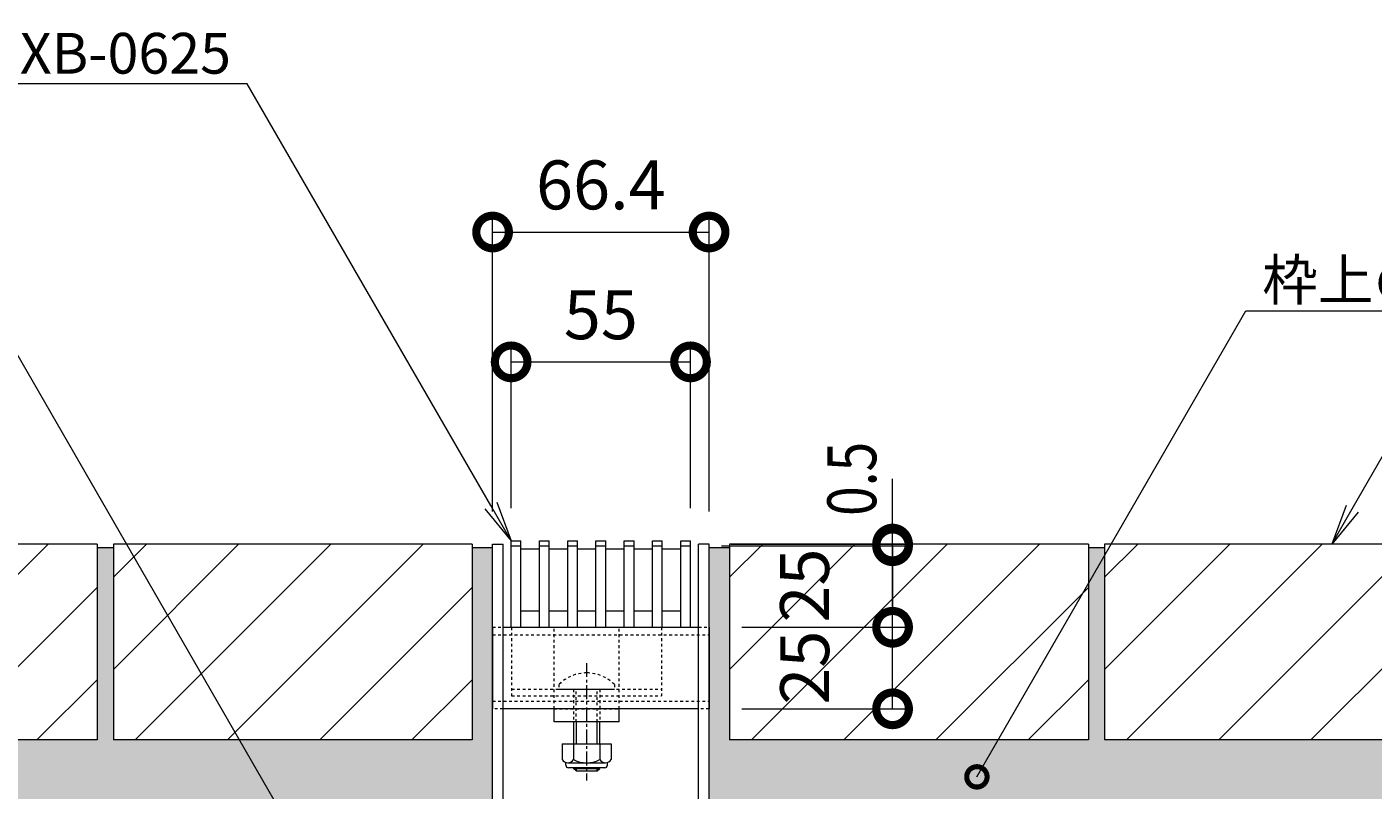
# Model space of a CAD drawing. Units: millimetres. Extents: x 1711 to 4511, y 681 to 2845.
# Drawn here: x 3728 to 4141, y 1332 to 1566 of the extents above; entities that cross this region are included whole.
import ezdxf
from ezdxf import colors
from ezdxf.entities.mleader import LeaderData, LeaderLine
from ezdxf.math import Vec2, Vec3

# ---------------------------------------------------------------- set-up
doc = ezdxf.new("R2010")
doc.units = ezdxf.units.MM
doc.linetypes.add('中心線（短）', pattern=[6.773333, 4.233333, -0.846667, 0.846667, -0.846667])
doc.linetypes.add('点線（標準）', pattern=[1.693333, 0.846667, -0.846667])
doc.layers.get('Defpoints').update_dxf_attribs({"lineweight": 9})
for name, color, linetype, lineweight in [('(K)スライドスクリューロック', 7, 'Continuous', 9), ('(K)スリット蓋', 3, 'Continuous', 9), ('(K)ホルダー', 2, 'Continuous', 9), ('(K)モルタル', 7, 'Continuous', 9), ('(K)寸法', 7, 'Continuous', 9), ('(K)引出線', 7, 'Continuous', 9), ('(K)枠', 7, 'Continuous', 9), ('(K)舗装材', 2, 'Continuous', 9), ('(K)角パイプ（蓋受け）', 7, 'Continuous', 9)]:
    doc.layers.add(name, color=color, linetype=linetype, lineweight=lineweight)
doc.styles.add('(K)MSゴシック', font='MS Gothic.ttf')
doc.styles.add('文字_異尺度_H2.5', font='MS Gothic.ttf', dxfattribs={"height": 2.5})
doc.dimstyles.new('KAD-1', dxfattribs={"dimtxt": 3, "dimasz": 4, "dimexe": 1, "dimexo": 2, "dimgap": 1, "dimtad": 1, "dimdec": 1, "dimdsep": 46, "dimtxsty": '(K)MSゴシック', "dimblk": 'DOTSMALL', "dimcen": 0, "dimclrd": 7, "dimclre": 256, "dimclrt": 2, "dimadec": 0, "dimazin": 0, "dimtfac": 1, "dimtdec": 1, "dimtmove": 0, "dimatfit": 3, "dimldrblk": 'DOTSMALL', "dimfxl": 1, "dimtfill": 1, "dimtfillclr": 256, "dimlwd": -1, "dimlwe": -1, "dimarcsym": 0})

# ---------------------------------------------------------------- blocks, each defined once
blk = doc.blocks.new('_DotSmall')
at = {"color": 0, "linetype": 'ByBlock', "const_width": 0.5}
blk.add_lwpolyline([(-0.0625, 0, 1), (0.0625, 0, 1)], format="xyb", close=True, dxfattribs=at)
blk = doc.blocks.new('*D211')
at = {"layer": '(K)寸法', "transparency": 16777216}
for p, q in [((4255.35, 1407.19), (4359.39, 1407.19)), ((4079.05, 1297.19), (4359.39, 1297.19))]:
    blk.add_line(p, q, dxfattribs=at)
at = {"layer": '(K)寸法', "color": 7, "transparency": 16777216}
blk.add_line((4354.39, 1407.19), (4354.39, 1297.19), dxfattribs=at)
at = {"layer": 'Defpoints', "color": 0, "linetype": 'Continuous', "transparency": 16777216}
for p in [(4245.35, 1407.19), (4069.05, 1297.19), (4354.39, 1297.19)]:
    blk.add_point(p, dxfattribs=at)
at = {"layer": '(K)寸法', "color": 7, "linetype": 'Continuous', "transparency": 16777216, "xscale": 20, "yscale": 20, "zscale": 20}
for p, rotation in [((4354.39, 1407.19), 90), ((4354.39, 1297.19), 270)]:
    blk.add_blockref('_DotSmall', p, dxfattribs=dict(at, rotation=rotation))
at = {"layer": '(K)寸法', "color": 2, "linetype": 'Continuous', "lineweight": 9, "transparency": 16777216, "insert": (4341.89, 1352.19), "char_height": 15, "attachment_point": 5, "rotation": 90, "style": '(K)MSゴシック', "bg_fill": 3, "box_fill_scale": 1.1, "bg_fill_color": 256, "bg_fill_true_color": 13158600, "bg_fill_transparency": 0}
blk.add_mtext('110', dxfattribs=at)
blk = doc.blocks.new('*D213')
at = {"layer": '(K)寸法', "transparency": 16777216}
for p, q in [((4255.35, 1407.19), (4303.76, 1407.19)), ((4090.05, 1325.39), (4303.76, 1325.39))]:
    blk.add_line(p, q, dxfattribs=at)
at = {"layer": '(K)寸法', "color": 7, "transparency": 16777216}
blk.add_line((4298.76, 1407.19), (4298.76, 1325.39), dxfattribs=at)
at = {"layer": 'Defpoints', "color": 0, "linetype": 'Continuous', "transparency": 16777216}
for p in [(4245.35, 1407.19), (4080.05, 1325.39), (4298.76, 1325.39)]:
    blk.add_point(p, dxfattribs=at)
at = {"layer": '(K)寸法', "color": 7, "linetype": 'Continuous', "transparency": 16777216, "xscale": 20, "yscale": 20, "zscale": 20}
for p, rotation in [((4298.76, 1407.19), 90), ((4298.76, 1325.39), 270)]:
    blk.add_blockref('_DotSmall', p, dxfattribs=dict(at, rotation=rotation))
at = {"layer": '(K)寸法', "color": 2, "linetype": 'Continuous', "lineweight": 9, "transparency": 16777216, "insert": (4286.26, 1366.29), "char_height": 15, "attachment_point": 5, "rotation": 90, "style": '(K)MSゴシック', "bg_fill": 3, "box_fill_scale": 1.1, "bg_fill_color": 256, "bg_fill_true_color": 13158600, "bg_fill_transparency": 0}
blk.add_mtext('81.8', dxfattribs=at)
blk = doc.blocks.new('*D202')
at = {"layer": '(K)寸法', "transparency": 16777216}
for p, q in [((3870.85, 1417.19), (3870.85, 1507.87)), ((3937.25, 1417.19), (3937.25, 1507.87))]:
    blk.add_line(p, q, dxfattribs=at)
at = {"layer": '(K)寸法', "color": 7, "transparency": 16777216}
blk.add_line((3870.85, 1502.87), (3937.25, 1502.87), dxfattribs=at)
at = {"layer": 'Defpoints', "color": 0, "linetype": 'Continuous', "transparency": 16777216}
for p in [(3937.25, 1502.87), (3870.85, 1407.19), (3937.25, 1407.19)]:
    blk.add_point(p, dxfattribs=at)
at = {"layer": '(K)寸法', "color": 7, "linetype": 'Continuous', "transparency": 16777216, "xscale": 20, "yscale": 20, "zscale": 20, "rotation": 180}
blk.add_blockref('_DotSmall', (3870.85, 1502.87), dxfattribs=at)
at = {"layer": '(K)寸法', "color": 7, "linetype": 'Continuous', "transparency": 16777216, "xscale": 20, "yscale": 20, "zscale": 20}
blk.add_blockref('_DotSmall', (3937.25, 1502.87), dxfattribs=at)
at = {"layer": '(K)寸法', "color": 2, "linetype": 'Continuous', "lineweight": 9, "transparency": 16777216, "insert": (3904.05, 1515.37), "char_height": 15, "attachment_point": 5, "style": '(K)MSゴシック', "bg_fill": 3, "box_fill_scale": 1.1, "bg_fill_color": 256, "bg_fill_true_color": 13158600, "bg_fill_transparency": 0}
blk.add_mtext('66.4', dxfattribs=at)
blk = doc.blocks.new('_Open')
at = {"color": 0, "linetype": 'ByBlock', "lineweight": -2}
for p, q in [((-1, 0.167), (0, 0)), ((-1, -0.167), (0, 0)), ((0, 0), (-1, 0))]:
    blk.add_line(p, q, dxfattribs=at)
blk = doc.blocks.new('*D203')
at = {"layer": '(K)寸法', "transparency": 16777216}
for p, q in [((3947.25, 1381.69), (3998.51, 1381.69)), ((3947.25, 1356.69), (3998.51, 1356.69))]:
    blk.add_line(p, q, dxfattribs=at)
at = {"layer": '(K)寸法', "color": 7, "transparency": 16777216}
blk.add_line((3993.51, 1356.69), (3993.51, 1381.69), dxfattribs=at)
at = {"layer": 'Defpoints', "color": 0, "linetype": 'Continuous', "transparency": 16777216}
for p in [(3937.25, 1381.69), (3993.51, 1381.69), (3937.25, 1356.69)]:
    blk.add_point(p, dxfattribs=at)
at = {"layer": '(K)寸法', "color": 7, "linetype": 'Continuous', "transparency": 16777216, "xscale": 20, "yscale": 20, "zscale": 20}
for p, rotation in [((3993.51, 1381.69), 90), ((3993.51, 1356.69), 270)]:
    blk.add_blockref('_DotSmall', p, dxfattribs=dict(at, rotation=rotation))
at = {"layer": '(K)寸法', "color": 2, "linetype": 'Continuous', "lineweight": 9, "transparency": 16777216, "insert": (3968.51, 1369.31), "char_height": 15, "attachment_point": 5, "rotation": 90, "style": '(K)MSゴシック', "bg_fill": 3, "box_fill_scale": 1.1, "bg_fill_color": 256, "bg_fill_true_color": 13158600, "bg_fill_transparency": 0}
blk.add_mtext('25', dxfattribs=at)
blk = doc.blocks.new('*D204')
at = {"layer": '(K)寸法', "transparency": 16777216}
for p, q in [((3941.05, 1406.69), (3998.51, 1406.69)), ((3947.25, 1381.69), (3998.51, 1381.69))]:
    blk.add_line(p, q, dxfattribs=at)
at = {"layer": '(K)寸法', "color": 7, "transparency": 16777216}
blk.add_line((3993.51, 1381.69), (3993.51, 1406.69), dxfattribs=at)
at = {"layer": 'Defpoints', "color": 0, "linetype": 'Continuous', "transparency": 16777216}
for p in [(3931.05, 1406.69), (3993.51, 1406.69), (3937.25, 1381.69)]:
    blk.add_point(p, dxfattribs=at)
at = {"layer": '(K)寸法', "color": 7, "linetype": 'Continuous', "transparency": 16777216, "xscale": 20, "yscale": 20, "zscale": 20}
for p, rotation in [((3993.51, 1406.69), 90), ((3993.51, 1381.69), 270)]:
    blk.add_blockref('_DotSmall', p, dxfattribs=dict(at, rotation=rotation))
at = {"layer": '(K)寸法', "color": 2, "linetype": 'Continuous', "lineweight": 9, "transparency": 16777216, "insert": (3968.47, 1394.48), "char_height": 15, "attachment_point": 5, "rotation": 90, "style": '(K)MSゴシック', "bg_fill": 3, "box_fill_scale": 1.1, "bg_fill_color": 256, "bg_fill_true_color": 13158600, "bg_fill_transparency": 0}
blk.add_mtext('25', dxfattribs=at)
blk = doc.blocks.new('*D205')
at = {"layer": '(K)寸法', "color": 7, "transparency": 16777216}
for p, q in [((3993.51, 1407.19), (3993.51, 1427.19)), ((3993.51, 1406.69), (3993.51, 1407.19)), ((3993.51, 1406.69), (3993.51, 1386.69))]:
    blk.add_line(p, q, dxfattribs=at)
at = {"layer": '(K)寸法', "transparency": 16777216}
for p, q in [((3941.05, 1406.69), (3998.51, 1406.69)), ((3944.05, 1407.19), (3998.51, 1407.19))]:
    blk.add_line(p, q, dxfattribs=at)
at = {"layer": 'Defpoints', "color": 0, "linetype": 'Continuous', "transparency": 16777216}
for p in [(3931.05, 1406.69), (3934.05, 1407.19), (3993.51, 1407.19)]:
    blk.add_point(p, dxfattribs=at)
at = {"layer": '(K)寸法', "color": 2, "linetype": 'Continuous', "lineweight": 9, "transparency": 16777216, "insert": (3981.01, 1427.19), "char_height": 15, "attachment_point": 5, "rotation": 90, "style": '(K)MSゴシック', "bg_fill": 3, "box_fill_scale": 1.1, "bg_fill_color": 256, "bg_fill_true_color": 13158600, "bg_fill_transparency": 0}
blk.add_mtext('{\\W0.8;0.5}', dxfattribs=at)
at = {"layer": '(K)寸法', "color": 7, "linetype": 'Continuous', "transparency": 16777216, "xscale": 20, "yscale": 20, "zscale": 20}
for p, rotation in [((3993.51, 1407.19), 270), ((3993.51, 1406.69), 90)]:
    blk.add_blockref('_DotSmall', p, dxfattribs=dict(at, rotation=rotation))
blk = doc.blocks.new('*D222')
at = {"layer": '(K)寸法', "transparency": 16777216}
for p, q in [((3876.55, 1418.19), (3876.55, 1468.06)), ((3931.55, 1418.19), (3931.55, 1468.06))]:
    blk.add_line(p, q, dxfattribs=at)
at = {"layer": '(K)寸法', "color": 7, "transparency": 16777216}
blk.add_line((3876.55, 1463.06), (3931.55, 1463.06), dxfattribs=at)
at = {"layer": 'Defpoints', "color": 0, "linetype": 'Continuous', "transparency": 16777216}
for p in [(3931.55, 1463.06), (3876.55, 1408.19), (3931.55, 1408.19)]:
    blk.add_point(p, dxfattribs=at)
at = {"layer": '(K)寸法', "color": 7, "linetype": 'Continuous', "transparency": 16777216, "xscale": 20, "yscale": 20, "zscale": 20, "rotation": 180}
blk.add_blockref('_DotSmall', (3876.55, 1463.06), dxfattribs=at)
at = {"layer": '(K)寸法', "color": 7, "linetype": 'Continuous', "transparency": 16777216, "xscale": 20, "yscale": 20, "zscale": 20}
blk.add_blockref('_DotSmall', (3931.55, 1463.06), dxfattribs=at)
at = {"layer": '(K)寸法', "color": 2, "linetype": 'Continuous', "lineweight": 9, "transparency": 16777216, "insert": (3904.05, 1475.56), "char_height": 15, "attachment_point": 5, "style": '(K)MSゴシック', "bg_fill": 3, "box_fill_scale": 1.1, "bg_fill_color": 256, "bg_fill_true_color": 13158600, "bg_fill_transparency": 0}
blk.add_mtext('55', dxfattribs=at)

msp = doc.modelspace()

# ---------------------------------------------------------------- linework, layer by layer
at = {"layer": '(K)スライドスクリューロック', "color": 7, "linetype": '点線（標準）', "lineweight": 9}
for p, q in [((3889.7, 1356.69), (3889.7, 1381.69)), ((3909.7, 1356.69), (3909.7, 1381.69)), ((3889.7, 1356.69), (3909.7, 1356.69))]:
    msp.add_line(p, q, dxfattribs=at)
at = {"layer": '(K)スライドスクリューロック', "color": 7, "linetype": '中心線（短）', "lineweight": 9}
msp.add_line((3899.7, 1370.68), (3899.7, 1334.68), dxfattribs=at)
at = {"layer": '(K)スライドスクリューロック', "color": 6, "linetype": '点線（標準）', "lineweight": 9}
for p, q in [((3891.2, 1364.16), (3891.2, 1362.69)), ((3891.2, 1362.69), (3908.2, 1362.69)), ((3895.7, 1362.69), (3895.7, 1352.69)), ((3896.45, 1352.69), (3896.45, 1362.69)), ((3902.95, 1352.69), (3902.95, 1362.69)), ((3903.7, 1362.69), (3903.7, 1352.69)), ((3908.2, 1364.16), (3908.2, 1362.69))]:
    msp.add_line(p, q, dxfattribs=at)
at = {"layer": '(K)スライドスクリューロック', "color": 7, "linetype": 'Continuous', "lineweight": 9}
for p, q in [((3889.7, 1352.69), (3889.7, 1356.69)), ((3909.7, 1352.69), (3909.7, 1356.69)), ((3909.7, 1352.69), (3889.7, 1352.69))]:
    msp.add_line(p, q, dxfattribs=at)
at = {"layer": '(K)スライドスクリューロック', "color": 6, "linetype": 'Continuous', "lineweight": 9}
for p, q in [((3895.7, 1352.69), (3895.7, 1345.92)), ((3896.45, 1352.69), (3896.45, 1345.92)), ((3902.95, 1345.92), (3902.95, 1352.69)), ((3903.7, 1345.92), (3903.7, 1352.69)), ((3895.7, 1338.62), (3895.7, 1338.39)), ((3896.45, 1337.69), (3895.7, 1338.39)), ((3895.7, 1338.39), (3903.7, 1338.39)), ((3896.45, 1338.62), (3896.45, 1337.69)), ((3896.45, 1337.69), (3902.95, 1337.69)), ((3902.95, 1337.69), (3902.95, 1338.62)), ((3902.95, 1337.69), (3903.7, 1338.39)), ((3903.7, 1338.39), (3903.7, 1338.62))]:
    msp.add_line(p, q, dxfattribs=at)
at = {"layer": '(K)スライドスクリューロック', "color": 2, "linetype": 'Continuous', "lineweight": 9}
for p, q in [((3892.2, 1345.92), (3892.2, 1341.12)), ((3892.2, 1345.92), (3907.2, 1345.92)), ((3895.7, 1345.92), (3895.7, 1341.12)), ((3903.7, 1345.92), (3903.7, 1341.12)), ((3907.2, 1345.92), (3907.2, 1341.12)), ((3893.35, 1339.37), (3893.35, 1340.21)), ((3893.95, 1340.12), (3905.45, 1340.12)), ((3905.3, 1338.62), (3894.1, 1338.62)), ((3906.05, 1339.37), (3906.05, 1340.21))]:
    msp.add_line(p, q, dxfattribs=at)
at = {"layer": '(K)スライドスクリューロック', "color": 6, "linetype": '点線（標準）', "lineweight": 9}
for start, end in [(90, 135.0995), (44.9005, 90)]:
    msp.add_arc((3899.7, 1355.69), 12, start, end, dxfattribs=at)
at = {"layer": '(K)スライドスクリューロック', "color": 2, "linetype": 'Continuous', "lineweight": 9}
for centre, radius, start, end in [((3893.95, 1342.15), 2.03, 210.5149, 329.4855), ((3894.1, 1339.37), 0.75, 180, 270), ((3899.7, 1348.62), 8.5, 241.9285, 298.0713), ((3905.45, 1342.15), 2.03, 210.518, 329.482), ((3905.3, 1339.37), 0.75, 270, 0)]:
    msp.add_arc(centre, radius, start, end, dxfattribs=at)
at = {"layer": '(K)スリット蓋', "color": 3, "linetype": 'Continuous', "lineweight": 9}
for p, q in [((3879.55, 1386.69), (3885.22, 1386.69)), ((3888.22, 1386.69), (3893.88, 1386.69)), ((3896.88, 1386.69), (3902.55, 1386.69)), ((3905.55, 1386.69), (3911.22, 1386.69)), ((3914.22, 1386.69), (3919.88, 1386.69)), ((3922.88, 1386.69), (3928.55, 1386.69))]:
    msp.add_line(p, q, dxfattribs=at)
at = {"layer": '(K)スリット蓋', "color": 3, "linetype": 'Continuous', "lineweight": 13}
for p, q in [((3876.55, 1381.69), (3879.55, 1381.69)), ((3885.22, 1381.69), (3888.22, 1381.69)), ((3893.88, 1381.69), (3896.88, 1381.69)), ((3902.55, 1381.69), (3905.55, 1381.69)), ((3911.22, 1381.69), (3914.22, 1381.69)), ((3919.88, 1381.69), (3922.88, 1381.69))]:
    msp.add_line(p, q, dxfattribs=at)
at = {"layer": '(K)ホルダー', "color": 2, "linetype": '点線（標準）', "lineweight": 9}
for p, q in [((3876.7, 1381.69), (3876.7, 1360.69)), ((3876.7, 1381.69), (3922.7, 1381.69)), ((3922.7, 1381.69), (3922.7, 1360.69)), ((3876.7, 1362.69), (3922.7, 1362.69)), ((3876.7, 1360.69), (3922.7, 1360.69))]:
    msp.add_line(p, q, dxfattribs=at)
at = {"layer": '(K)モルタル', "color": 7, "linetype": 'Continuous', "lineweight": 9}
for p, q in [((3749.55, 1406.19), (3754.55, 1406.19)), ((4053.55, 1406.19), (4058.55, 1406.19))]:
    msp.add_line(p, q, dxfattribs=at)
at = {"layer": '(K)舗装材', "color": 2, "linetype": 'Continuous', "lineweight": 9}
for p, q in [((3749.55, 1407.19), (3639.55, 1407.19)), ((3674.55, 1347.19), (3734.55, 1407.19)), ((3749.55, 1407.19), (3749.55, 1347.19)), ((3754.55, 1397.04), (3764.7, 1407.19)), ((3754.55, 1368.75), (3792.98, 1407.19)), ((3754.55, 1407.19), (3754.55, 1347.19)), ((3761.26, 1347.19), (3821.26, 1407.19)), ((3789.55, 1347.19), (3849.55, 1407.19)), ((4053.55, 1407.19), (4053.55, 1347.19)), ((4058.55, 1407.19), (4058.55, 1347.19)), ((3702.83, 1347.19), (3749.55, 1393.9)), ((3817.83, 1347.19), (3864.55, 1393.9)), ((4006.83, 1347.19), (4053.55, 1393.9)), ((3731.12, 1347.19), (3749.55, 1365.62)), ((3846.12, 1347.19), (3864.55, 1365.62)), ((4035.12, 1347.19), (4053.55, 1365.62)), ((3749.55, 1347.19), (3639.55, 1347.19)), ((3864.55, 1347.19), (3754.55, 1347.19)), ((4053.55, 1347.19), (3943.55, 1347.19))]:
    msp.add_line(p, q, dxfattribs=at)
at = {"layer": '(K)角パイプ（蓋受け）', "color": 7, "linetype": 'Continuous', "lineweight": 9}
for p, q in [((3870.85, 1381.69), (3870.85, 1356.69)), ((3934.05, 1356.69), (3874.05, 1356.69))]:
    msp.add_line(p, q, dxfattribs=at)
at = {"layer": '(K)角パイプ（蓋受け）', "color": 7, "linetype": '点線（標準）', "lineweight": 9}
for p, q in [((3870.85, 1381.69), (3874.05, 1381.69)), ((3874.05, 1356.69), (3870.85, 1356.69))]:
    msp.add_line(p, q, dxfattribs=at)

# ---------------------------------------------------------------- dimensions: what is measured, and where the dimension line sits
at = {"layer": '(K)寸法', "color": 7, "linetype": 'Continuous', "lineweight": 9}
dim = msp.add_linear_dim(base=(3937.25, 1502.87), p1=(3870.85, 1407.19), p2=(3937.25, 1407.19), dimstyle='KAD-1', override={"dimscale": 0, "dimtix": 0, "dimtofl": 1, "dimtmove": 1, "dimatfit": 3}, dxfattribs=at)
dim.commit()
dim.dimension.update_dxf_attribs({"geometry": '*D202', "text_midpoint": (3904.05, 1515.37)})
dim = msp.add_linear_dim(base=(4354.39, 1297.19), p1=(4245.35, 1407.19), p2=(4069.05, 1297.19), angle=90, dimstyle='KAD-1', override={"dimscale": 0, "dimtix": 0, "dimtofl": 1, "dimtmove": 0, "dimatfit": 3}, dxfattribs=at)
dim.commit()
dim.dimension.update_dxf_attribs({"geometry": '*D211', "text_midpoint": (4341.89, 1352.19)})

# ---------------------------------------------------------------- leaders
at = {"layer": '(K)引出線', "color": 7, "linetype": 'Continuous', "lineweight": 9}
ml = msp.add_multileader_mtext('Standard', dxfattribs=at)
ml.set_content('枠：BCIT-2E-2425 S=60', color=7, style='文字_異尺度_H2.5')
ml.set_leader_properties(linetype='Continuous', lineweight=5)
ml.set_arrow_properties(name='OPEN')
ml.build(insert=Vec2(0, 0))
ml.multileader.update_dxf_attribs({"has_dogleg": 0, "text_left_attachment_type": 5, "text_right_attachment_type": 5, "arrow_head_size": 12.5, "scale": 5})
ctx = ml.context
ctx.base_point, ctx.scale, ctx.char_height, ctx.arrow_head_size, ctx.landing_gap_size, ctx.plane_origin = Vec3(3540.48, 1474.8), 5, 12.5, 12.5, 5, Vec3(3789.05, 1268.09)
ctx.left_attachment, ctx.right_attachment, ctx.text_align_type = 5, 5, 2
notes = []
notes.append((ctx, [(1, (1, 1, 0), (3759.51, 1474.8), (-1, 0), 40, [(0, [(3820.21, 1300.39)], 0, [])])]))
ctx.mtext.insert, ctx.mtext.width, ctx.mtext.defined_height, ctx.mtext.alignment, ctx.mtext.flow_direction = Vec3(3714.51, 1490.44), 177.9149, 7.11e-14, 3, 5
for ctx, leaders in notes:
    for number, flags, end, landing, length, lines in leaders:
        leader = LeaderData()
        leader.index, (leader.has_last_leader_line, leader.has_dogleg_vector, leader.attachment_direction) = number, flags
        leader.last_leader_point, leader.dogleg_vector, leader.dogleg_length = Vec3(end), Vec3(landing), length
        for number, points, colour, breaks in lines:
            line = LeaderLine()
            line.index, line.vertices, line.color, line.breaks = number, Vec3.list(points), colors.encode_raw_color(colour), breaks
            leader.lines.append(line)
        ctx.leaders.append(leader)

# ---------------------------------------------------------------- next in the draw order: hatches: boundary and pattern name
at = {"layer": '(K)モルタル', "linetype": 'Continuous', "lineweight": 9}
h = msp.add_hatch(dxfattribs=at)
h.set_pattern_fill('AR-CONC', scale=0.07)
h.set_pattern_definition([(50, (3832.684, 1365.786), (12.75293, -1.11574), [1.3335, -14.6685]), (355, (3832.684, 1365.786), (-2.46704, 13.374), [1.0668, -11.73484]), (100.4514, (3833.747, 1365.693), (10.2859, 12.25824), [1.1333, -12.4663]), (46.184, (3832.684, 1369.342), (18.9755, -2.943), [2.0002, -22.0027]), (96.6356, (3834.265, 1369.097), (16.6183, 17.3198), [1.7, -18.6995]), (351.184, (3832.684, 1369.342), (16.6183, 17.3198), [1.6002, -17.6022]), (21, (3834.462, 1368.453), (10.613, -7.15856), [1.3335, -14.6685]), (326, (3834.462, 1368.453), (4.32614, 12.89316), [1.0668, -11.7348]), (71.4514, (3835.346, 1367.857), (14.93915, 5.7346), [1.1333, -12.4663]), (37.5, (3832.684, 1365.7862), (0.2162, 5.91885), [0, -11.59256, 0, -11.9126, 0, -11.77925]), (7.5, (3832.684, 1365.786), (4.67738, 7.01264), [0, -6.79196, 0, -11.32586, 0, -4.48945]), (327.5, (3828.719, 1365.786), (9.49134, -0.40101), [0, -4.445, 0, -13.8684, 0, -18.4023]), (317.5, (3826.941, 1365.786), (10.36904, 1.77985), [0, -5.7785, 0, -9.21004, 0, -13.0683])])
h.paths.add_polyline_path([(3870.85, 1325.39), (3870.85, 1406.19), (3864.55, 1406.19), (3864.55, 1347.19), (3754.55, 1347.19), (3754.55, 1406.19), (3749.55, 1406.19), (3749.55, 1347.19), (3639.55, 1347.19), (3639.55, 1406.19), (3634.55, 1406.19), (3634.55, 1347.19), (3562.75, 1347.19), (3562.75, 1317.19), (3728.05, 1317.19), (3728.05, 1325.39)])

# ---------------------------------------------------------------- next in the draw order: linework, layer by layer
at = {"layer": '(K)スリット蓋', "color": 3, "linetype": 'Continuous', "lineweight": 13}
for p, q in [((3876.55, 1381.69), (3876.55, 1408.19)), ((3876.55, 1408.19), (3879.55, 1408.19)), ((3879.55, 1381.69), (3879.55, 1408.19)), ((3885.22, 1381.69), (3885.22, 1408.19)), ((3885.22, 1408.19), (3888.22, 1408.19)), ((3888.22, 1381.69), (3888.22, 1408.19)), ((3893.88, 1381.69), (3893.88, 1408.19)), ((3893.88, 1408.19), (3896.88, 1408.19)), ((3896.88, 1381.69), (3896.88, 1408.19)), ((3902.55, 1381.69), (3902.55, 1408.19)), ((3902.55, 1408.19), (3905.55, 1408.19)), ((3905.55, 1381.69), (3905.55, 1408.19)), ((3911.22, 1381.69), (3911.22, 1408.19)), ((3911.22, 1408.19), (3914.22, 1408.19)), ((3914.22, 1381.69), (3914.22, 1408.19)), ((3919.88, 1381.69), (3919.88, 1408.19)), ((3919.88, 1408.19), (3922.88, 1408.19)), ((3922.88, 1381.69), (3922.88, 1408.19)), ((3928.55, 1381.69), (3928.55, 1408.19)), ((3876.55, 1406.69), (3879.55, 1406.69)), ((3885.22, 1406.69), (3888.22, 1406.69)), ((3893.88, 1406.69), (3896.88, 1406.69)), ((3902.55, 1406.69), (3905.55, 1406.69)), ((3911.22, 1406.69), (3914.22, 1406.69)), ((3919.88, 1406.69), (3922.88, 1406.69))]:
    msp.add_line(p, q, dxfattribs=at)
at = {"layer": '(K)スリット蓋', "color": 3, "linetype": 'Continuous', "lineweight": 9}
for p, q in [((3879.55, 1405.69), (3885.22, 1405.69)), ((3888.22, 1405.69), (3893.88, 1405.69)), ((3896.88, 1405.69), (3902.55, 1405.69)), ((3905.55, 1405.69), (3911.22, 1405.69)), ((3914.22, 1405.69), (3919.88, 1405.69)), ((3922.88, 1405.69), (3928.55, 1405.69))]:
    msp.add_line(p, q, dxfattribs=at)
at = {"layer": '(K)モルタル', "color": 7, "linetype": 'Continuous', "lineweight": 9}
msp.add_line((3864.55, 1406.19), (3870.85, 1406.19), dxfattribs=at)
at = {"layer": '(K)枠', "color": 7, "linetype": 'Continuous', "lineweight": 9}
for p, q in [((3870.85, 1407.19), (3874.05, 1407.19)), ((3870.85, 1304.89), (3870.85, 1407.19)), ((3874.05, 1306.19), (3874.05, 1407.19))]:
    msp.add_line(p, q, dxfattribs=at)
at = {"layer": '(K)舗装材', "color": 2, "linetype": 'Continuous', "lineweight": 9}
for p, q in [((3864.55, 1407.19), (3754.55, 1407.19)), ((3864.55, 1407.19), (3864.55, 1347.19)), ((4058.55, 1397.04), (4068.7, 1407.19))]:
    msp.add_line(p, q, dxfattribs=at)

# ---------------------------------------------------------------- next in the draw order: dimensions: what is measured, and where the dimension line sits
at = {"layer": '(K)寸法', "color": 7, "linetype": 'Continuous', "lineweight": 9}
dim = msp.add_linear_dim(base=(4298.76, 1325.39), p1=(4245.35, 1407.19), p2=(4080.05, 1325.39), angle=90, dimstyle='KAD-1', override={"dimscale": 0, "dimtix": 0, "dimtofl": 1, "dimtmove": 0, "dimatfit": 3}, dxfattribs=at)
dim.commit()
dim.dimension.update_dxf_attribs({"geometry": '*D213', "text_midpoint": (4286.26, 1366.29)})

# ---------------------------------------------------------------- next in the draw order: leaders
at = {"layer": '(K)引出線', "color": 7, "linetype": 'Continuous', "lineweight": 9}
ml = msp.add_multileader_mtext('Standard', dxfattribs=at)
ml.set_content('スリット蓋：VSXB-0625', color=7, style='文字_異尺度_H2.5')
ml.set_leader_properties(linetype='Continuous', lineweight=5)
ml.set_arrow_properties(name='OPEN')
ml.build(insert=Vec2(0, 0))
ml.multileader.update_dxf_attribs({"has_dogleg": 0, "text_left_attachment_type": 5, "text_right_attachment_type": 5, "arrow_head_size": 12.5, "scale": 5})
ctx = ml.context
ctx.base_point, ctx.scale, ctx.char_height, ctx.arrow_head_size, ctx.landing_gap_size, ctx.plane_origin = Vec3(3617.29, 1548.35), 5, 12.5, 12.5, 5, Vec3(3877.42, 1409.69)
ctx.left_attachment, ctx.right_attachment, ctx.text_align_type = 5, 5, 2
notes = []
notes.append((ctx, [(1, (1, 1, 0), (3835.63, 1548.35), (-1, 0), 40, [(0, [(3876.55, 1408.19)], 0, [])])]))
ctx.mtext.insert, ctx.mtext.width, ctx.mtext.defined_height, ctx.mtext.alignment, ctx.mtext.flow_direction = Vec3(3790.63, 1563.92), 170.603, 8.6, 3, 5
for ctx, leaders in notes:
    for number, flags, end, landing, length, lines in leaders:
        leader = LeaderData()
        leader.index, (leader.has_last_leader_line, leader.has_dogleg_vector, leader.attachment_direction) = number, flags
        leader.last_leader_point, leader.dogleg_vector, leader.dogleg_length = Vec3(end), Vec3(landing), length
        for number, points, colour, breaks in lines:
            line = LeaderLine()
            line.index, line.vertices, line.color, line.breaks = number, Vec3.list(points), colors.encode_raw_color(colour), breaks
            leader.lines.append(line)
        ctx.leaders.append(leader)

# ---------------------------------------------------------------- next in the draw order: hatches: boundary and pattern name
at = {"layer": '(K)モルタル', "linetype": 'Continuous', "lineweight": 9}
h = msp.add_hatch(dxfattribs=at)
h.set_pattern_fill('AR-CONC', scale=0.07)
h.set_pattern_definition([(50, (4056.049, 1400.601), (12.75293, -1.11574), [1.3335, -14.6685]), (355, (4056.049, 1400.601), (-2.467, 13.374), [1.0668, -11.73484]), (100.4514, (4057.112, 1400.508), (10.2859, 12.25824), [1.1333, -12.4663]), (46.184, (4056.049, 1404.157), (18.9755, -2.943), [2.0002, -22.0027]), (96.636, (4057.63, 1403.912), (16.6183, 17.3198), [1.7, -18.6995]), (351.184, (4056.05, 1404.157), (16.6183, 17.3198), [1.6002, -17.6022]), (21, (4057.827, 1403.268), (10.613, -7.15856), [1.3335, -14.6685]), (326, (4057.827, 1403.268), (4.32614, 12.89316), [1.0668, -11.7348]), (71.4514, (4058.712, 1402.671), (14.93915, 5.7346), [1.1333, -12.4663]), (37.5, (4056.049, 1400.601), (0.2162, 5.91885), [0, -11.59256, 0, -11.9126, 0, -11.77925]), (7.5, (4056.049, 1400.601), (4.67738, 7.01264), [0, -6.79196, 0, -11.32586, 0, -4.48945]), (327.5, (4052.084, 1400.601), (9.49134, -0.40101), [0, -4.445, 0, -13.8684, 0, -18.4023]), (317.5, (4050.306, 1400.601), (10.36904, 1.77985), [0, -5.7785, 0, -9.21004, 0, -13.0683])])
h.paths.add_polyline_path([(4245.35, 1317.19), (4245.35, 1347.19), (4173.55, 1347.19), (4173.55, 1406.19), (4168.55, 1406.19), (4168.55, 1347.19), (4058.55, 1347.19), (4058.55, 1406.19), (4053.55, 1406.19), (4053.55, 1347.19), (3943.55, 1347.19), (3943.55, 1406.19), (3937.25, 1406.19), (3937.25, 1325.39), (4080.05, 1325.39), (4080.05, 1317.19)])

# ---------------------------------------------------------------- next in the draw order: linework, layer by layer
at = {"layer": '(K)舗装材', "color": 2, "linetype": 'Continuous', "lineweight": 9}
for p, q in [((4168.55, 1407.19), (4058.55, 1407.19)), ((4058.55, 1368.75), (4096.98, 1407.19)), ((4065.26, 1347.19), (4125.26, 1407.19)), ((4093.55, 1347.19), (4153.55, 1407.19)), ((4121.83, 1347.19), (4168.55, 1393.9)), ((4168.55, 1347.19), (4058.55, 1347.19))]:
    msp.add_line(p, q, dxfattribs=at)

# ---------------------------------------------------------------- next in the draw order: leaders
at = {"layer": '(K)引出線', "color": 7, "linetype": 'Continuous', "lineweight": 9}
ml = msp.add_multileader_mtext('Standard', dxfattribs=at)
ml.set_content('枠上の舗装材はモルタルで固定', color=7, style='文字_異尺度_H2.5')
ml.set_leader_properties(linetype='Continuous', lineweight=5)
ml.set_arrow_properties(name='DOTSMALL')
ml.build(insert=Vec2(0, 0))
ml.multileader.update_dxf_attribs({"has_dogleg": 0, "text_left_attachment_type": 5, "text_right_attachment_type": 5, "arrow_head_size": 12.5, "scale": 5})
ctx = ml.context
ctx.base_point, ctx.scale, ctx.char_height, ctx.arrow_head_size, ctx.landing_gap_size, ctx.plane_origin = Vec3(4101.89, 1478.75), 5, 12.5, 12.5, 5, Vec3(4019.38, 1335.83)
ctx.left_attachment, ctx.right_attachment = 5, 5
notes = []
notes.append((ctx, [(0, (1, 1, 0), (4061.89, 1478.75), (1, 0), 40, [(0, [(4019.38, 1335.83)], 0, [])])]))
ctx.mtext.insert, ctx.mtext.flow_direction = Vec3(4106.89, 1494.45), 5
ml = msp.add_multileader_mtext('Standard', dxfattribs=at)
ml.set_content('舗装材', color=7, style='文字_異尺度_H2.5')
ml.set_leader_properties(linetype='Continuous', lineweight=5)
ml.set_arrow_properties(name='OPEN')
ml.build(insert=Vec2(0, 0))
ml.multileader.update_dxf_attribs({"has_dogleg": 0, "text_left_attachment_type": 5, "text_right_attachment_type": 5, "arrow_head_size": 12.5, "scale": 5})
ctx = ml.context
ctx.base_point, ctx.scale, ctx.char_height, ctx.arrow_head_size, ctx.landing_gap_size, ctx.plane_origin = Vec3(4147.12, 1439.93), 5, 12.5, 12.5, 5, Vec3(4128.21, 1407.19)
ctx.left_attachment, ctx.right_attachment = 5, 5
notes.append((ctx, [(0, (1, 1, 0), (4107.12, 1439.93), (1, 0), 40, [(0, [(4128.21, 1407.19)], 0, [])])]))
ctx.mtext.insert, ctx.mtext.flow_direction = Vec3(4152.12, 1455.63), 5
for ctx, leaders in notes:
    for number, flags, end, landing, length, lines in leaders:
        leader = LeaderData()
        leader.index, (leader.has_last_leader_line, leader.has_dogleg_vector, leader.attachment_direction) = number, flags
        leader.last_leader_point, leader.dogleg_vector, leader.dogleg_length = Vec3(end), Vec3(landing), length
        for number, points, colour, breaks in lines:
            line = LeaderLine()
            line.index, line.vertices, line.color, line.breaks = number, Vec3.list(points), colors.encode_raw_color(colour), breaks
            leader.lines.append(line)
        ctx.leaders.append(leader)

# ---------------------------------------------------------------- next in the draw order: dimensions: what is measured, and where the dimension line sits
at = {"layer": '(K)寸法', "color": 7, "linetype": 'Continuous', "lineweight": 9}
dim = msp.add_linear_dim(base=(3993.51, 1381.69), p1=(3937.25, 1356.69), p2=(3937.25, 1381.69), angle=90, dimstyle='KAD-1', override={"dimscale": 0, "dimtix": 0, "dimtofl": 1, "dimtmove": 1, "dimatfit": 3}, dxfattribs=at)
dim.commit()
dim.dimension.update_dxf_attribs({"geometry": '*D203', "text_midpoint": (3981.01, 1369.31), "dimtype": 128})

# ---------------------------------------------------------------- next in the draw order: linework, layer by layer
at = {"layer": '(K)角パイプ（蓋受け）', "color": 7, "linetype": '点線（標準）', "lineweight": 9}
for p, q in [((3870.85, 1358.99), (3937.25, 1358.99)), ((3937.23, 1356.69), (3934.03, 1356.69))]:
    msp.add_line(p, q, dxfattribs=at)
at = {"layer": '(K)角パイプ（蓋受け）', "color": 7, "linetype": 'Continuous', "lineweight": 9}
msp.add_line((3937.25, 1356.69), (3937.23, 1356.69), dxfattribs=at)

# ---------------------------------------------------------------- next in the draw order: dimensions: what is measured, and where the dimension line sits
at = {"layer": '(K)寸法', "color": 7, "linetype": 'Continuous', "lineweight": 9}
dim = msp.add_linear_dim(base=(3993.51, 1406.69), p1=(3937.25, 1381.69), p2=(3931.05, 1406.69), angle=90, dimstyle='KAD-1', override={"dimscale": 0, "dimtix": 0, "dimtofl": 1, "dimtmove": 1, "dimatfit": 3}, dxfattribs=at)
dim.commit()
dim.dimension.update_dxf_attribs({"geometry": '*D204', "text_midpoint": (3980.97, 1394.48), "dimtype": 128})

# ---------------------------------------------------------------- next in the draw order: linework, layer by layer
at = {"layer": '(K)スリット蓋', "color": 3, "linetype": 'Continuous', "lineweight": 13}
msp.add_line((3928.55, 1381.69), (3931.55, 1381.69), dxfattribs=at)
at = {"layer": '(K)角パイプ（蓋受け）', "color": 7, "linetype": '点線（標準）', "lineweight": 9}
for p, q in [((3870.85, 1379.39), (3937.25, 1379.39)), ((3934.03, 1381.69), (3937.23, 1381.69))]:
    msp.add_line(p, q, dxfattribs=at)
at = {"layer": '(K)角パイプ（蓋受け）', "color": 7, "linetype": 'Continuous', "lineweight": 9}
for p, q in [((3874.05, 1381.69), (3934.05, 1381.69)), ((3937.23, 1381.69), (3937.23, 1356.69))]:
    msp.add_line(p, q, dxfattribs=at)

# ---------------------------------------------------------------- next in the draw order: dimensions: what is measured, and where the dimension line sits
at = {"layer": '(K)寸法', "color": 7, "linetype": 'Continuous', "lineweight": 9}
dim = msp.add_linear_dim(base=(3993.51, 1407.19), p1=(3931.05, 1406.69), p2=(3934.05, 1407.19), angle=90, text='{\\W0.8;<>}', dimstyle='KAD-1', override={"dimscale": 0, "dimtix": 0, "dimtofl": 1, "dimtmove": 1, "dimatfit": 3}, dxfattribs=at)
dim.commit()
dim.dimension.update_dxf_attribs({"geometry": '*D205', "text_midpoint": (3993.51, 1427.19), "dimtype": 128})

# ---------------------------------------------------------------- next in the draw order: linework, layer by layer
at = {"layer": '(K)スリット蓋', "color": 3, "linetype": 'Continuous', "lineweight": 13}
for p, q in [((3928.55, 1408.19), (3931.55, 1408.19)), ((3931.55, 1381.69), (3931.55, 1408.19)), ((3928.55, 1406.69), (3931.55, 1406.69))]:
    msp.add_line(p, q, dxfattribs=at)
at = {"layer": '(K)モルタル', "color": 7, "linetype": 'Continuous', "lineweight": 9}
msp.add_line((3937.25, 1406.19), (3943.55, 1406.19), dxfattribs=at)
at = {"layer": '(K)枠', "color": 7, "linetype": 'Continuous', "lineweight": 9}
for p, q in [((3937.25, 1407.19), (3934.05, 1407.19)), ((3934.05, 1306.19), (3934.05, 1407.19)), ((3937.25, 1304.89), (3937.25, 1407.19))]:
    msp.add_line(p, q, dxfattribs=at)
at = {"layer": '(K)舗装材', "color": 2, "linetype": 'Continuous', "lineweight": 9}
for p, q in [((4053.55, 1407.19), (3943.55, 1407.19)), ((3943.55, 1397.04), (3953.7, 1407.19)), ((3943.55, 1368.75), (3981.98, 1407.19)), ((3943.55, 1407.19), (3943.55, 1347.19)), ((3950.26, 1347.19), (4010.26, 1407.19)), ((3978.55, 1347.19), (4038.55, 1407.19))]:
    msp.add_line(p, q, dxfattribs=at)

# ---------------------------------------------------------------- next in the draw order: dimensions: what is measured, and where the dimension line sits
at = {"layer": '(K)寸法', "color": 7, "linetype": 'Continuous', "lineweight": 9}
dim = msp.add_linear_dim(base=(3931.55, 1463.06), p1=(3876.55, 1408.19), p2=(3931.55, 1408.19), dimstyle='KAD-1', override={"dimscale": 0, "dimtix": 0, "dimtofl": 1, "dimtmove": 1, "dimatfit": 3}, dxfattribs=at)
dim.commit()
dim.dimension.update_dxf_attribs({"geometry": '*D222', "text_midpoint": (3904.05, 1475.56)})

doc.saveas('drawing.dxf')
